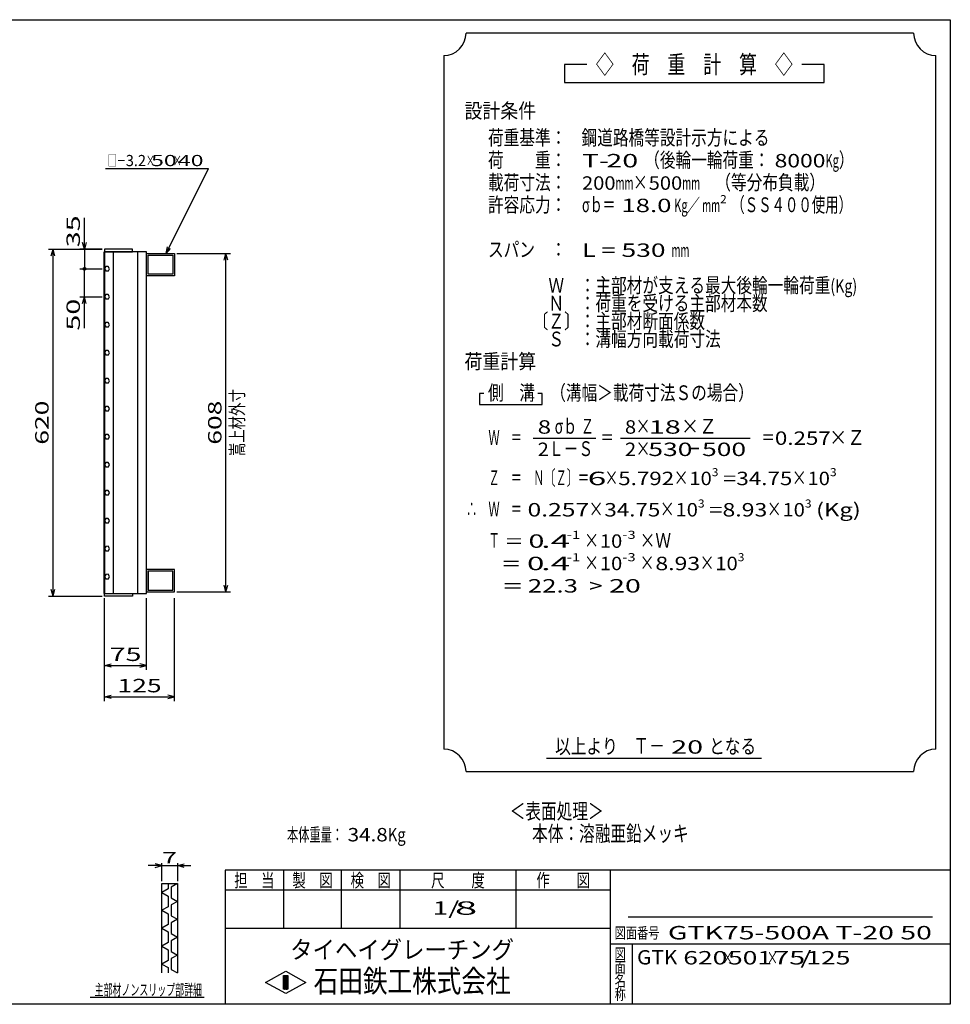
# Model space of a CAD drawing. Units: millimetres. Extents: x -182 to 173, y -128 to 105.
# Drawn here: x -35 to 173, y -115 to 105 of the extents above; entities that cross this region are included whole.
import ezdxf
from ezdxf.enums import TextEntityAlignment as Align

# ---------------------------------------------------------------- set-up
doc = ezdxf.new("R2010")
doc.units = ezdxf.units.MM
doc.header["$LTSCALE"] = 0.25
for name, color, linetype in [('16', 7, 'Continuous'), ('22', 7, 'Continuous'), ('24', 7, 'Continuous'), ('32', 7, 'Continuous')]:
    doc.layers.add(name, color=color, linetype=linetype)
doc.styles.add('dcStyle0', font='txt.shx', dxfattribs={"width": 0.833333, "bigfont": 'bigfont'})

msp = doc.modelspace()

# ---------------------------------------------------------------- linework, layer by layer
at = {"color": 150, "linetype": 'Continuous', "lineweight": 25}
for p, q in [((-172.9, 105.35), (173.1, 105.35)), ((173.1, 105.35), (173.1, -114.65)), ((173.1, -84.65), (11.1, -84.65)), ((11.1, -84.65), (11.1, -114.65)), ((24.1, -84.65), (24.1, -97.65)), ((37.1, -97.65), (37.1, -84.65)), ((50.1, -84.65), (50.1, -97.65)), ((76.1, -97.65), (76.1, -84.65)), ((97.1, -84.65), (97.1, -114.65)), ((97.1, -89.15), (11.1, -89.15)), ((169.1, -95.15), (101.1, -95.15)), ((11.1, -97.65), (97.1, -97.65)), ((97.1, -101.15), (173.1, -101.15)), ((102.1, -114.65), (102.1, -101.15)), ((20.1, -109.75), (24.6, -107.25)), ((24.6, -107.25), (29.1, -109.75)), ((24.6, -112.25), (20.1, -109.75)), ((24.1, -108.25), (25.1, -108.25)), ((24.1, -111.25), (24.1, -108.25)), ((24.1, -108.25), (24.3, -108.25)), ((24.3, -108.25), (24.3, -111.25)), ((24.5, -111.25), (24.5, -108.25)), ((24.5, -108.25), (24.7, -108.25)), ((29.1, -109.75), (24.6, -112.25)), ((24.7, -108.25), (24.7, -111.25)), ((24.9, -111.25), (24.9, -108.25)), ((24.9, -108.25), (25.1, -108.25)), ((25.1, -108.25), (25.1, -111.25)), ((25.1, -108.25), (25.1, -111.25)), ((25.1, -111.25), (24.1, -111.25)), ((24.3, -111.25), (24.5, -111.25)), ((24.7, -111.25), (24.9, -111.25)), ((173.1, -114.65), (-172.9, -114.65))]:
    msp.add_line(p, q, dxfattribs=at)
at = {"layer": '16', "color": 3, "linetype": 'Continuous', "lineweight": 25}
for p, q in [((-15.96, -22.88), (-15.96, 53.5)), ((-15.96, 53.5), (-15.88, 53.5)), ((-9.62, 54.06), (-15.88, 54.06)), ((-15.88, 54.06), (-15.88, 53.5)), ((-15.88, 53.5), (-9.62, 53.5)), ((-15.88, 53.5), (-15.88, -22.88)), ((-6.5, 53.5), (-15.88, 53.5)), ((-13.94, 53.5), (-13.94, -22.88)), ((-9.62, 53.5), (-9.62, 54.06)), ((-8.44, -22.88), (-8.44, 53.5)), ((-6.5, -22.88), (-6.5, 53.5)), ((-6.5, 53.12), (-0.25, 53.12)), ((-6.5, 48.12), (-6.5, 53.12)), ((-0.25, 53.12), (-0.25, 48.12)), ((-6.12, 52.75), (-0.62, 52.75)), ((-6.12, 48.5), (-6.12, 52.75)), ((-0.62, 52.75), (-0.62, 48.5)), ((-15.6, 50.17), (-15.88, 49.68)), ((-15.88, 49.68), (-15.59, 49.2)), ((-15.04, 50.18), (-15.6, 50.17)), ((-15.59, 49.2), (-15.03, 49.2)), ((-14.75, 49.69), (-15.04, 50.18)), ((-15.03, 49.2), (-14.75, 49.69)), ((-0.62, 48.5), (-6.12, 48.5)), ((-0.25, 48.12), (-6.5, 48.12)), ((-15.6, 43.92), (-15.88, 43.43)), ((-15.88, 43.43), (-15.59, 42.95)), ((-15.04, 43.93), (-15.6, 43.92)), ((-15.59, 42.95), (-15.03, 42.95)), ((-14.75, 43.44), (-15.04, 43.93)), ((-15.03, 42.95), (-14.75, 43.44)), ((-15.6, 37.67), (-15.88, 37.18)), ((-15.04, 37.68), (-15.6, 37.67)), ((-14.75, 37.19), (-15.04, 37.68)), ((-15.88, 37.18), (-15.59, 36.7)), ((-15.59, 36.7), (-15.03, 36.7)), ((-15.03, 36.7), (-14.75, 37.19)), ((-15.6, 31.42), (-15.88, 30.93)), ((-15.88, 30.93), (-15.59, 30.45)), ((-15.04, 31.43), (-15.6, 31.42)), ((-14.75, 30.94), (-15.04, 31.43)), ((-15.03, 30.45), (-14.75, 30.94)), ((-15.59, 30.45), (-15.03, 30.45)), ((-15.6, 25.17), (-15.88, 24.68)), ((-15.88, 24.68), (-15.59, 24.2)), ((-15.04, 25.18), (-15.6, 25.17)), ((-15.59, 24.2), (-15.03, 24.2)), ((-14.75, 24.69), (-15.04, 25.18)), ((-15.03, 24.2), (-14.75, 24.69)), ((-15.6, 18.92), (-15.88, 18.43)), ((-15.88, 18.43), (-15.59, 17.95)), ((-15.04, 18.93), (-15.6, 18.92)), ((-15.59, 17.95), (-15.03, 17.95)), ((-14.75, 18.44), (-15.04, 18.93)), ((-15.03, 17.95), (-14.75, 18.44)), ((-15.6, 12.67), (-15.88, 12.18)), ((-15.88, 12.18), (-15.59, 11.7)), ((-15.04, 12.68), (-15.6, 12.67)), ((-15.59, 11.7), (-15.03, 11.7)), ((-14.75, 12.19), (-15.04, 12.68)), ((-15.03, 11.7), (-14.75, 12.19)), ((-15.6, 6.42), (-15.88, 5.93)), ((-15.88, 5.93), (-15.59, 5.45)), ((-15.04, 6.43), (-15.6, 6.42)), ((-15.59, 5.45), (-15.03, 5.45)), ((-14.75, 5.94), (-15.04, 6.43)), ((-15.03, 5.45), (-14.75, 5.94)), ((-15.6, 0.17), (-15.88, -0.32)), ((-15.04, 0.18), (-15.6, 0.17)), ((-14.75, -0.31), (-15.04, 0.18)), ((-15.88, -0.32), (-15.59, -0.8)), ((-15.59, -0.8), (-15.03, -0.8)), ((-15.03, -0.8), (-14.75, -0.31)), ((-15.6, -6.08), (-15.88, -6.57)), ((-15.88, -6.57), (-15.59, -7.05)), ((-15.04, -6.07), (-15.6, -6.08)), ((-14.75, -6.56), (-15.04, -6.07)), ((-15.03, -7.05), (-14.75, -6.56)), ((-15.59, -7.05), (-15.03, -7.05)), ((-15.6, -12.33), (-15.88, -12.82)), ((-15.88, -12.82), (-15.59, -13.3)), ((-15.04, -12.32), (-15.6, -12.33)), ((-14.75, -12.81), (-15.04, -12.32)), ((-15.03, -13.3), (-14.75, -12.81)), ((-15.59, -13.3), (-15.03, -13.3)), ((-0.25, -17.5), (-6.5, -17.5)), ((-6.5, -17.5), (-6.5, -22.5)), ((-0.25, -22.5), (-0.25, -17.5)), ((-15.6, -18.58), (-15.88, -19.07)), ((-15.88, -19.07), (-15.59, -19.55)), ((-15.04, -18.57), (-15.6, -18.58)), ((-15.59, -19.55), (-15.03, -19.55)), ((-14.75, -19.06), (-15.04, -18.57)), ((-15.03, -19.55), (-14.75, -19.06)), ((-0.62, -17.88), (-6.12, -17.88)), ((-6.12, -17.88), (-6.12, -22.12)), ((-0.62, -22.12), (-0.62, -17.88)), ((-15.88, -22.88), (-15.96, -22.88)), ((-15.88, -22.88), (-9.62, -22.88)), ((-15.88, -23.44), (-15.88, -22.88)), ((-15.88, -22.88), (-6.5, -22.88)), ((-9.62, -23.44), (-15.88, -23.44)), ((-9.62, -22.88), (-9.62, -23.44)), ((-6.5, -22.5), (-0.25, -22.5)), ((-6.12, -22.12), (-0.62, -22.12))]:
    msp.add_line(p, q, dxfattribs=at)
at = {"layer": '22', "color": 4, "linetype": 'Continuous', "lineweight": 25}
for p, q in [((-15.63, 72.13), (7.38, 72.13)), ((-2.12, 53.12), (7.38, 72.13)), ((-20.38, 54.06), (-20.38, 61.06)), ((-20.38, 54.06), (-20.78, 55.56)), ((-19.98, 55.56), (-20.38, 54.06)), ((-28.38, 54.06), (-16.38, 54.06)), ((-27.78, 52.56), (-27.38, 54.06)), ((-26.98, 52.56), (-27.38, 54.06)), ((-27.38, -23.44), (-27.38, 54.06)), ((-16.38, 54.06), (-21.38, 54.06)), ((-20.38, 54.06), (-20.38, 49.69)), ((-2.12, 53.12), (-1.82, 54.59)), ((-2.12, 53.12), (-1.12, 54.23)), ((0.25, 53.12), (12.25, 53.12)), ((10.85, 51.62), (11.25, 53.12)), ((11.65, 51.62), (11.25, 53.12)), ((11.25, -22.5), (11.25, 53.12)), ((-21.38, 49.69), (-16.38, 49.69)), ((-20.38, 43.44), (-20.38, 49.69)), ((-21.38, 43.44), (-16.38, 43.44)), ((-20.78, 41.94), (-20.38, 43.44)), ((-19.98, 41.94), (-20.38, 43.44)), ((-20.38, 36.44), (-20.38, 43.44)), ((-27.38, -23.44), (-27.78, -21.94)), ((-27.38, -23.44), (-26.98, -21.94)), ((11.25, -22.5), (10.85, -21)), ((11.25, -22.5), (11.65, -21)), ((-28.38, -23.44), (-16.38, -23.44)), ((-15.88, -39.94), (-15.88, -23.94)), ((-15.88, -46.94), (-15.88, -23.94)), ((-6.5, -39.94), (-6.5, -23.94)), ((-0.25, -46.94), (-0.25, -23.94)), ((0.25, -22.5), (12.25, -22.5)), ((-15.88, -38.94), (-14.37, -38.54)), ((-14.37, -39.34), (-15.88, -38.94)), ((-15.88, -38.94), (-6.5, -38.94)), ((-6.5, -38.94), (-8, -38.54)), ((-8, -39.34), (-6.5, -38.94)), ((-15.88, -45.94), (-14.37, -45.54)), ((-14.37, -46.34), (-15.88, -45.94)), ((-15.88, -45.94), (-0.25, -45.94)), ((-0.25, -45.94), (-1.75, -45.54)), ((-1.75, -46.34), (-0.25, -45.94))]:
    msp.add_line(p, q, dxfattribs=at)
msp.add_circle((-20.38, 49.69), 0.3, dxfattribs=at)
at = {"layer": '24', "color": 4, "linetype": 'Continuous', "lineweight": 25}
for p, q in [((164.9, 102.35), (64.9, 102.35)), ((59.9, 97.35), (59.9, -57.65)), ((169.9, -57.65), (169.9, 97.35)), ((91.9, 95.35), (86.9, 95.35)), ((86.9, 95.35), (86.9, 91.35)), ((144.9, 95.35), (139.9, 95.35)), ((144.9, 91.35), (144.9, 95.35)), ((86.9, 91.35), (144.9, 91.35)), ((68.9, 21.85), (67.9, 21.85)), ((67.9, 21.85), (67.9, 19.35)), ((81.9, 21.85), (80.9, 21.85)), ((81.9, 19.35), (81.9, 21.85)), ((67.9, 19.35), (81.9, 19.35)), ((79.9, 11.85), (93.9, 11.85)), ((99.4, 11.85), (128.4, 11.85)), ((82.9, -59.65), (130.9, -59.65)), ((64.9, -62.65), (164.9, -62.65))]:
    msp.add_line(p, q, dxfattribs=at)
for centre, start, end in [((59.9, 102.35), 270, 0), ((169.9, 102.35), 180, 270), ((59.9, -62.65), 0, 90), ((169.9, -62.65), 90, 180)]:
    msp.add_arc(centre, 5, start, end, dxfattribs=at)
at = {"layer": '32', "color": 4, "linetype": 'Continuous', "lineweight": 25}
for p, q in [((-3.1, -83.65), (-4.6, -83.25)), ((-3.1, -87.15), (-3.1, -83.15)), ((0.4, -83.15), (0.4, -87.15)), ((0.4, -83.65), (1.9, -83.25)), ((-3.1, -83.65), (-6.1, -83.65)), ((-4.6, -84.05), (-3.1, -83.65)), ((-3.1, -83.65), (0.4, -83.65)), ((1.9, -84.05), (0.4, -83.65)), ((0.4, -83.65), (3.4, -83.65)), ((-3.1, -87.65), (0.4, -87.65)), ((-3.1, -107.65), (-3.1, -87.65)), ((-1.7, -87.65), (-1.7, -88.85)), ((0.4, -87.65), (-1, -88.45)), ((0.4, -87.65), (0.4, -107.65)), ((-1.7, -88.85), (-3.1, -89.65)), ((-3.1, -89.65), (-1.7, -90.45)), ((-1, -88.45), (-1, -90.85)), ((-1.7, -90.45), (-1.7, -92.85)), ((-1, -90.85), (0.4, -91.65)), ((0.4, -91.65), (-1, -92.45)), ((-1.7, -92.85), (-3.1, -93.65)), ((-3.1, -93.65), (-1.7, -94.45)), ((-1.7, -94.45), (-1.7, -96.85)), ((-1, -92.45), (-1, -94.85)), ((-1, -94.85), (0.4, -95.65)), ((0.4, -95.65), (-1, -96.45)), ((-1, -96.45), (-1, -98.85)), ((-1.7, -96.85), (-3.1, -97.65)), ((-3.1, -97.65), (-1.7, -98.45)), ((-1.7, -98.45), (-1.7, -100.85)), ((-1, -98.85), (0.4, -99.65)), ((-1.7, -100.85), (-3.1, -101.65)), ((0.4, -99.65), (-1, -100.45)), ((-1, -100.45), (-1, -102.85)), ((-3.1, -101.65), (-1.7, -102.45)), ((-1.7, -102.45), (-1.7, -104.85)), ((-1, -102.85), (0.4, -103.65)), ((-1.7, -104.85), (-3.1, -105.65)), ((0.4, -103.65), (-1, -104.45)), ((-1, -104.45), (-1, -106.85)), ((-3.1, -105.65), (-1.7, -106.45)), ((-1.7, -106.45), (-1.7, -107.65)), ((-1, -106.85), (0.4, -107.65)), ((6.4, -113.15), (-19.1, -113.15))]:
    msp.add_line(p, q, dxfattribs=at)

# ---------------------------------------------------------------- texts
at = {"color": 150, "style": 'dcStyle0', "width": 0.833333}
for s, height, p, p2 in [('担\u3000当', 3, (13.1, -88.45), (22.1, -88.45)), ('製\u3000図', 3, (26.1, -88.45), (35.1, -88.45)), ('検\u3000図', 3, (39.1, -88.45), (48.1, -88.45)), ('尺\u3000\u3000度', 3, (57.1, -88.45), (69.1, -88.45)), ('作\u3000\u3000図', 3, (80.6, -88.45), (92.6, -88.45)), ('図面番号', 2.5, (98.1, -99.95), (108.1, -99.95)), ('図', 2.5, (98.1, -104.65), (100.6, -104.65)), ('面', 2.5, (98.1, -107.65), (100.6, -107.65)), ('名', 2.5, (98.1, -110.65), (100.6, -110.65)), ('称', 2.5, (98.1, -113.65), (100.6, -113.65))]:
    msp.add_text(s, height=height, dxfattribs=at).set_placement(p, p2, align=Align.FIT)
at = {"color": 222, "style": 'dcStyle0'}
for s, height, width, p, p2 in [('タイヘイグレーチング', 4, 1.041667, (25.6, -104.45), (75.6, -104.45)), ('石田鉄工株式会社', 5, 0.846154, (30.85, -111.95), (74.85, -111.95))]:
    msp.add_text(s, height=height, dxfattribs=dict(at, width=width)).set_placement(p, p2, align=Align.FIT)
at = {"layer": '22', "color": 2, "style": 'dcStyle0'}
for s, height, width, p, p2 in [('□－', 2.5, 0.666667, (-15.13, 72.63), (-11.13, 72.63)), ('3.2', 2.5, 0.6, (-11.13, 72.63), (-6.63, 72.63)), ('×', 2.5, 0.666667, (-6.63, 72.63), (-4.63, 72.63)), (' 50 ', 2.5, 0.8, (-6.63, 72.63), (1.38, 72.63)), ('×', 2.5, 0.666667, (-0.62, 72.63), (1.38, 72.63)), (' 40 ', 2.5, 0.8, (-0.62, 72.63), (7.38, 72.63)), (' 75 ', 3, 0.833333, (-16.19, -37.94), (-6.19, -37.94)), (' 125 ', 3, 0.833333, (-14.31, -44.94), (-1.81, -44.94)), ('＜表面処理＞', 3.5, 0.744681, (74.65, -73.25), (95.65, -73.25)), ('本体：溶融亜鉛メッキ', 3.5, 0.744681, (79.65, -78.25), (114.65, -78.25)), ('本体重量：', 3, 0.694444, (24.9, -78.25), (37.4, -78.25)), (' 34.8', 3, 0.666667, (37.4, -78.25), (47.4, -78.25)), ('Kg', 3, 0.666667, (47.4, -78.25), (51.4, -78.25)), ('GTK75-500A T-20 50             ', 3, 0.833333, (110, -100.15), (187.5, -100.15)), ('GTK', 3.2, 0.9375, (103.1, -105.75), (112.1, -105.75)), (' 620 ', 3, 0.833333, (112.1, -105.75), (124.6, -105.75)), ('×', 3, 0.694444, (122.1, -105.75), (124.6, -105.75)), (' 501 ', 3, 0.833333, (122.1, -105.75), (134.6, -105.75)), ('×', 3, 0.694444, (132.1, -105.75), (134.6, -105.75)), (' 75 ', 3, 0.833333, (132.1, -105.75), (142.1, -105.75)), ('/', 3, 0.833333, (139.6, -105.75), (142.1, -105.75)), (' 125 ', 3, 0.833333, (139.6, -105.75), (152.1, -105.75))]:
    msp.add_text(s, height=height, dxfattribs=dict(at, width=width)).set_placement(p, p2, align=Align.FIT)
at = {"layer": '22', "color": 2, "style": 'dcStyle0', "width": 0.833333}
for s, p, p2 in [(' 35 ', (-21.38, 53.06), (-21.38, 63.06)), (' 50 ', (-21.38, 34.44), (-21.38, 44.44)), ('嵩上材外寸', (15.25, 7.81), (15.25, 22.81)), (' 620 ', (-28.38, 9.06), (-28.38, 21.56)), (' 608 ', (10.25, 9.06), (10.25, 21.56))]:
    msp.add_text(s, height=3, rotation=90, dxfattribs=at).set_placement(p, p2, align=Align.FIT)
at = {"layer": '22', "color": 2, "style": 'dcStyle0'}
for s, p, p2 in [('1/', (57.4, -94.65), (63.4, -94.65)), (' 8 ', (60.4, -94.65), (69.4, -94.65))]:
    msp.add_text(s, height=3, dxfattribs=at).set_placement(p, p2, align=Align.FIT)
at = {"layer": '24', "color": 2, "style": 'dcStyle0'}
for s, height, width, p, p2 in [('◇\u3000荷\u3000重\u3000計\u3000算\u3000◇', 4, 0.833333, (93.9, 93.35), (137.9, 93.35)), ('設計条件', 3.3, 0.858369, (64.55, 83.35), (80.55, 83.35)), ('荷重基準：\u3000', 3.3, 0.841346, (69.8, 77.35), (90.8, 77.35)), ('鋼道路橋等設計示方による', 3.3, 0.841346, (90.7, 77.35), (132.7, 77.35)), ('荷\u3000\u3000重：\u3000', 3.3, 0.841346, (69.8, 72.35), (90.8, 72.35)), (' 20 ', 3, 0.833333, (94.8, 72.35), (104.8, 72.35)), ('（後輪一輪荷重：', 3.3, 0.841346, (104.7, 72.35), (132.7, 72.35)), (' 8000', 3, 0.833333, (132.7, 72.35), (145.2, 72.35)), ('Kg', 3, 0.5, (145.2, 72.35), (148.2, 72.35)), ('）', 3.3, 0.833333, (148.2, 72.35), (151.5, 72.35)), ('載荷寸法：\u3000', 3.3, 0.841346, (69.8, 67.35), (90.8, 67.35)), ('200', 3, 0.833333, (90.8, 67.35), (98.3, 67.35)), ('×', 3.3, 0.833333, (102.2, 67.35), (105.5, 67.35)), ('500', 3, 0.833333, (105.7, 67.35), (113.2, 67.35)), ('\u3000（等分布負載）', 3.3, 0.841346, (117.1, 67.35), (145.1, 67.35)), ('mm', 3, 0.666667, (98.3, 67.35), (102.3, 67.35)), ('mm', 3, 0.666667, (113.2, 67.35), (117.2, 67.35)), ('許容応力：\u3000', 3.3, 0.841346, (69.8, 62.35), (90.8, 62.35)), ('2', 1.8, 0.833333, (121.65, 64.35), (123.15, 64.35)), ('（ＳＳ４００使用）', 3.3, 0.757576, (124.15, 62.35), (151.15, 62.35)), ('σｂ＝', 3.3, 0.631313, (90.8, 62.35), (98.3, 62.35)), (' 18.0', 3, 0.833333, (98.3, 62.35), (110.8, 62.35)), ('Kg', 3, 0.5, (111.4, 62.35), (114.4, 62.35)), ('／', 3, 0.833333, (114.15, 62.35), (117.15, 62.35)), ('mm', 3, 0.666667, (117.65, 62.35), (121.65, 62.35)), ('スパン\u3000：\u3000', 3.3, 0.841346, (69.8, 52.35), (90.8, 52.35)), ('L =', 3, 0.833333, (90.8, 52.35), (98.3, 52.35)), (' 530 ', 3, 0.833333, (98.3, 52.35), (110.8, 52.35)), ('mm', 3, 0.666667, (110.8, 52.35), (114.8, 52.35)), ('\u3000Ｗ\u3000：主部材が支える最大後輪一輪荷重', 3.3, 0.841346, (79.8, 44.35), (146.3, 44.35)), ('(Kg)', 3, 0.5, (146.3, 44.35), (152.3, 44.35)), ('\u3000Ｎ\u3000：荷重を受ける主部材本数', 3.3, 0.841346, (79.8, 40.35), (132.3, 40.35)), ('〔Ｚ〕：主部材断面係数', 3.3, 0.841346, (79.8, 36.35), (118.3, 36.35)), ('\u3000Ｓ\u3000：溝幅方向載荷寸法', 3.3, 0.841346, (79.8, 32.35), (121.8, 32.35)), ('荷重計算', 3.3, 0.858369, (64.55, 27.35), (80.55, 27.35)), ('\u3000（溝幅＞載荷寸法Ｓの場合）', 3.3, 0.841346, (80.2, 20.35), (129.2, 20.35)), ('側\u3000溝', 3.3, 0.841346, (69.8, 20.35), (80.3, 20.35)), ('σｂ', 3.3, 0.631313, (84.7, 12.85), (89.7, 12.85)), ('Ｚ', 3.3, 0.757576, (90.5, 12.85), (93.5, 12.85)), ('8', 3, 0.833333, (100.4, 12.85), (102.9, 12.85)), ('×', 3.3, 0.833333, (102.8, 12.85), (106.1, 12.85)), (' 18 ', 3, 0.833333, (104.3, 12.85), (114.3, 12.85)), ('×Ｚ', 3.3, 0.858369, (112.95, 12.85), (120.95, 12.85)), ('Ｗ\u3000＝', 3.3, 0.631313, (69.9, 10.35), (77.4, 10.35)), ('0.257', 3, 0.833333, (133.9, 10.35), (146.4, 10.35)), ('×Ｚ', 3.3, 0.858369, (146.05, 10.35), (154.05, 10.35)), ('Ｌ－Ｓ', 3.3, 0.833333, (83.4, 7.85), (93.3, 7.85)), ('＝', 3.3, 0.757576, (94.9, 10.35), (97.9, 10.35)), ('＝', 3.3, 0.757576, (130.9, 10.35), (133.9, 10.35)), ('2', 3, 0.833333, (80.9, 7.85), (83.4, 7.85)), ('2', 3, 0.833333, (100.4, 7.85), (102.9, 7.85)), ('×', 3.3, 0.833333, (102.8, 7.85), (106.1, 7.85)), (' 530 ', 3, 0.833333, (104.3, 7.85), (116.8, 7.85)), ('－', 3.3, 0.631313, (114.8, 7.85), (117.3, 7.85)), (' 500 ', 3, 0.833333, (116.3, 7.85), (128.8, 7.85)), ('Ｚ\u3000＝\u3000Ｎ〔Ｚ〕＝', 3.3, 0.631313, (69.9, 1.35), (92.4, 1.35)), (' 6 ', 3, 0.833333, (90.4, 1.35), (97.9, 1.35)), ('×', 3.3, 0.757576, (95.9, 1.35), (98.9, 1.35)), ('5.792', 3, 0.833333, (98.9, 1.35), (111.4, 1.35)), ('×', 3.3, 0.833333, (111.3, 1.35), (114.6, 1.35)), ('10', 3, 0.833333, (114.8, 1.35), (119.8, 1.35)), ('3', 1.8, 0.833333, (119.8, 3.35), (121.3, 3.35)), ('34.75', 3, 0.833333, (125.3, 1.35), (137.8, 1.35)), ('×', 3.3, 0.833333, (137.7, 1.35), (141, 1.35)), ('10', 3, 0.833333, (141.2, 1.35), (146.2, 1.35)), ('3', 1.8, 0.833333, (146.2, 3.35), (147.7, 3.35)), ('3', 1.8, 0.833333, (116.7, -3.65), (118.2, -3.65)), ('3', 1.8, 0.833333, (140.6, -3.65), (142.1, -3.65)), ('∴\u3000Ｗ\u3000＝', 3.3, 0.631313, (64.9, -5.65), (77.4, -5.65)), (' 0.257', 3, 0.833333, (77.4, -5.65), (92.4, -5.65)), ('×', 3.3, 0.833333, (92.3, -5.65), (95.6, -5.65)), ('34.75', 3, 0.833333, (95.8, -5.65), (108.3, -5.65)), ('×', 3.3, 0.833333, (108.2, -5.65), (111.5, -5.65)), ('10', 3, 0.833333, (111.7, -5.65), (116.7, -5.65)), ('8.93', 3, 0.833333, (122.2, -5.65), (132.2, -5.65)), ('×', 3.3, 0.833333, (132.1, -5.65), (135.4, -5.65)), ('10', 3, 0.833333, (135.6, -5.65), (140.6, -5.65)), ('(Kg)', 3, 0.833333, (143.1, -5.65), (153.1, -5.65)), ('Ｔ', 3.3, 0.631313, (69.9, -12.65), (72.4, -12.65)), (' = 0', 3, 0.833333, (72.4, -12.65), (82.4, -12.65)), (' .4 ', 3, 0.833333, (79.9, -12.65), (89.9, -12.65)), ('-1', 1.8, 0.833333, (87.4, -10.65), (90.4, -10.65)), ('×', 3.3, 0.833333, (91.3, -12.65), (94.6, -12.65)), ('10', 3, 0.833333, (94.8, -12.65), (99.8, -12.65)), ('-3', 1.8, 0.833333, (99.8, -10.65), (102.8, -10.65)), ('×Ｗ', 3.3, 0.841346, (103.7, -12.65), (110.7, -12.65)), ('  = 0', 3, 0.833333, (69.9, -17.65), (82.4, -17.65)), (' .4 ', 3, 0.833333, (79.9, -17.65), (89.9, -17.65)), ('-1', 1.8, 0.833333, (87.4, -15.65), (90.4, -15.65)), ('×', 3.3, 0.833333, (91.3, -17.65), (94.6, -17.65)), ('10', 3, 0.833333, (94.8, -17.65), (99.8, -17.65)), ('-3', 1.8, 0.833333, (99.8, -15.65), (102.8, -15.65)), ('×', 3.3, 0.833333, (103.7, -17.65), (107, -17.65)), ('8.93', 3, 0.833333, (107.2, -17.65), (117.2, -17.65)), ('×', 3.3, 0.833333, (117.1, -17.65), (120.4, -17.65)), ('10', 3, 0.833333, (120.6, -17.65), (125.6, -17.65)), ('3', 1.8, 0.833333, (125.6, -15.65), (127.1, -15.65)), (' 22.3', 3, 0.833333, (77.4, -22.65), (89.9, -22.65)), (' 20 ', 3, 0.833333, (95.4, -22.65), (105.4, -22.65)), ('  =', 3, 0.833333, (69.9, -22.65), (77.4, -22.65)), ('以上より\u3000', 3.3, 0.841346, (84.8, -58.65), (102.3, -58.65)), ('Ｔ－', 3.5, 0.833333, (102.3, -58.65), (109.3, -58.65)), (' 20 ', 3, 0.833333, (109.3, -58.65), (119.3, -58.65)), ('となる', 3.3, 0.841346, (119.2, -58.65), (129.7, -58.65))]:
    msp.add_text(s, height=height, dxfattribs=dict(at, width=width)).set_placement(p, p2, align=Align.FIT)
for s, p, p2 in [('T-', (90.8, 72.35), (96.8, 72.35)), ('8', (80.9, 12.85), (83.9, 12.85)), ('=', (122.3, 1.35), (125.3, 1.35)), ('=', (119.2, -5.65), (122.2, -5.65)), ('>', (92.4, -22.65), (95.4, -22.65))]:
    msp.add_text(s, height=3, dxfattribs=at).set_placement(p, p2, align=Align.FIT)
at = {"layer": '32', "color": 2, "style": 'dcStyle0'}
for s, width, p, p2 in [(' 7 ', 0.8, (-4.35, -83.15), (1.65, -83.15)), ('主部材ノンスリップ部詳細', 0.666667, (-18.1, -112.65), (5.9, -112.65))]:
    msp.add_text(s, height=2.5, dxfattribs=dict(at, width=width)).set_placement(p, p2, align=Align.FIT)

doc.saveas('drawing.dxf')
